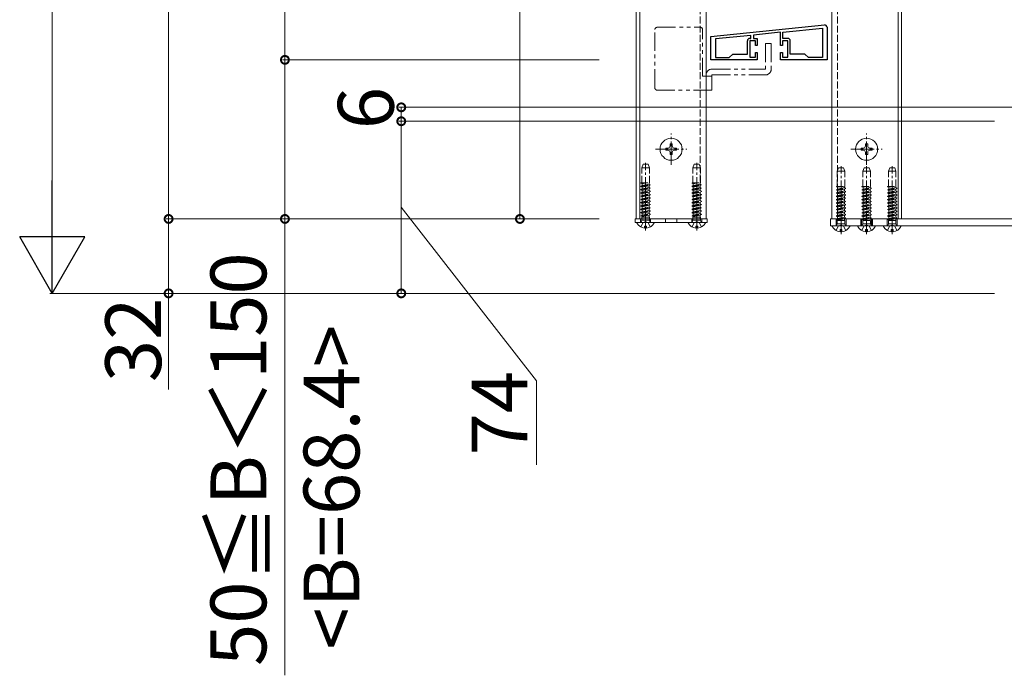
# Model space of a CAD drawing. Extents: x 0 to 5544, y 0 to 8980.
# Drawn here: x 498 to 922, y 1288 to 1569 of the extents above; entities that cross this region are included whole.
import ezdxf

# ---------------------------------------------------------------- set-up
doc = ezdxf.new("R2010")
doc.units = 0
for name, pattern in [('PHANTOM2', [31.75, 15.875, -3.175, 3.175, -3.175, 3.175, -3.175]), ('YCENTER_1', [13, 10, -1, 1, -1]), ('YHIDDEN_1', [4, 3, -1])]:
    doc.linetypes.add(name, pattern=pattern)
for name, color, linetype, lineweight in [('YKK_11', 7, 'CONTINUOUS', 30), ('YKK_12', 2, 'CONTINUOUS', 13), ('YKK_13', 4, 'CONTINUOUS', 13), ('YKK_D', 6, 'CONTINUOUS', 13)]:
    doc.layers.add(name, color=color, linetype=linetype, lineweight=lineweight)
doc.styles.get("Standard").update_dxf_attribs({"font": 'txt.shx', "bigfont": 'extfont.shx'})

msp = doc.modelspace()

# ---------------------------------------------------------------- linework, layer by layer
at = {"layer": 'YKK_11', "color": 0, "linetype": 'ByBlock', "lineweight": -2, "ltscale": 0.5}
for p, q in [((795.5, 1562.14), (844.4, 1567.14)), ((826.5, 1564.1), (843.5, 1565.84)), ((826.5, 1564.1), (843.5, 1565.84)), ((843.5, 1565.84), (843.5, 1553.14)), ((845.5, 1566.14), (845.5, 1552.14)), ((795.5, 1552.14), (795.5, 1562.14)), ((812.7, 1562.69), (797.5, 1561.14)), ((812.7, 1562.69), (797.5, 1561.14)), ((812.7, 1561.34), (812.7, 1562.69)), ((825.5, 1564), (813.9, 1562.82)), ((813.9, 1562.82), (813.9, 1561.34)), ((825.5, 1558.34), (825.5, 1564)), ((826.5, 1561.34), (826.5, 1564.1)), ((797.5, 1561.14), (797.5, 1553.14)), ((811.3, 1554.64), (811.3, 1560.34)), ((812.3, 1561.34), (812.7, 1561.34)), ((814.7, 1560.34), (812.3, 1560.34)), ((812.3, 1560.34), (812.3, 1553.34)), ((813.9, 1561.34), (815.5, 1561.34)), ((814.7, 1558.34), (814.7, 1560.34)), ((815.5, 1558.34), (814.7, 1558.34)), ((815.5, 1561.34), (815.5, 1558.34)), ((826.3, 1558.34), (825.5, 1558.34)), ((828.7, 1560.34), (826.3, 1560.34)), ((826.3, 1560.34), (826.3, 1558.34)), ((828.7, 1561.34), (826.5, 1561.34)), ((828.7, 1553.34), (828.7, 1560.34)), ((829.7, 1554.64), (829.7, 1560.34)), ((797.5, 1553.14), (803.5, 1553.14)), ((803.5, 1553.14), (805, 1554.64)), ((805, 1554.64), (811.3, 1554.64)), ((812.3, 1553.34), (814.7, 1553.34)), ((814.7, 1553.34), (814.7, 1555.34)), ((814.7, 1555.34), (815.5, 1555.34)), ((815.5, 1555.34), (815.5, 1552.14)), ((825.5, 1552.14), (825.5, 1555.34)), ((825.5, 1555.34), (826.3, 1555.34)), ((826.3, 1555.34), (826.3, 1553.34)), ((826.3, 1553.34), (828.7, 1553.34)), ((836, 1554.64), (829.7, 1554.64)), ((837.5, 1553.14), (836, 1554.64)), ((843.5, 1553.14), (837.5, 1553.14)), ((815.5, 1552.14), (795.5, 1552.14)), ((845.5, 1552.14), (825.5, 1552.14))]:
    msp.add_line(p, q, dxfattribs=at)
for centre, start, end in [((844.5, 1566.14), 0, 95.8324), ((812.3, 1560.34), 90, 180), ((828.7, 1560.34), 0, 90)]:
    msp.add_arc(centre, 1, start, end, dxfattribs=at)
at = {"layer": 'YKK_12'}
for p, q in [((763.5, 1483.74), (763.5, 1974.84)), ((765, 1483.74), (765, 1974.84)), ((793.5, 1974.84), (793.5, 1483.74)), ((847.5, 1974.84), (847.5, 1483.74)), ((876, 1483.74), (876, 1974.84)), ((877.5, 1483.74), (877.5, 1974.84)), ((765, 1483.74), (763.5, 1483.74)), ((793.5, 1483.74), (765, 1483.74)), ((794, 1482.24), (794, 1483.74)), ((847.5, 1483.74), (876, 1483.74)), ((876, 1483.74), (877.5, 1483.74))]:
    msp.add_line(p, q, dxfattribs=at)
at = {"layer": 'YKK_12', "linetype": 'YHIDDEN_1'}
for p, q in [((791, 1974.84), (791, 1483.74)), ((850, 1974.84), (850, 1483.74))]:
    msp.add_line(p, q, dxfattribs=at)
at = {"layer": 'YKK_13', "linetype": 'PHANTOM2', "ltscale": 0.5}
for p, q in [((772.5, 1566.14), (791, 1566.14)), ((771.5, 1540.14), (771.5, 1565.14)), ((792, 1545.14), (792, 1565.14)), ((819, 1559.14), (819, 1548.14)), ((819, 1559.14), (821.5, 1559.14)), ((821.5, 1559.14), (821.5, 1548.14)), ((796, 1545.14), (792, 1545.14)), ((793.5, 1545.14), (793.5, 1545.64)), ((796, 1548.14), (819, 1548.14)), ((796, 1545.64), (819, 1545.64)), ((796, 1545.64), (796, 1539.14)), ((796, 1539.14), (772.5, 1539.14))]:
    msp.add_line(p, q, dxfattribs=at)
at = {"layer": 'YKK_13', "linetype": 'YCENTER_1'}
for p, q in [((778.5, 1506.99), (778.5, 1520.49)), ((862.5, 1506.99), (862.5, 1520.49)), ((771.75, 1513.74), (785.25, 1513.74)), ((855.75, 1513.74), (869.25, 1513.74)), ((767.5, 1478.74), (767.5, 1507.9)), ((789.5, 1478.74), (789.5, 1507.9)), ((851.5, 1477.24), (851.5, 1506.4)), ((862.5, 1477.24), (862.5, 1506.4)), ((873.5, 1477.24), (873.5, 1506.4))]:
    msp.add_line(p, q, dxfattribs=at)
at = {"layer": 'YKK_13'}
for p, q in [((778.97, 1516.09), (778.03, 1516.09)), ((778.03, 1516.09), (778.03, 1515.15)), ((778.97, 1515.15), (778.97, 1516.09)), ((862.97, 1516.09), (862.03, 1516.09)), ((862.03, 1516.09), (862.03, 1515.15)), ((862.97, 1515.15), (862.97, 1516.09)), ((777.09, 1514.21), (776.15, 1514.21)), ((776.15, 1514.21), (776.15, 1513.27)), ((776.15, 1513.27), (777.09, 1513.27)), ((778.03, 1512.33), (778.03, 1511.39)), ((778.03, 1511.39), (778.97, 1511.39)), ((778.97, 1511.39), (778.97, 1512.33)), ((780.85, 1514.21), (779.91, 1514.21)), ((779.91, 1513.27), (780.85, 1513.27)), ((780.85, 1513.27), (780.85, 1514.21)), ((861.09, 1514.21), (860.15, 1514.21)), ((860.15, 1514.21), (860.15, 1513.27)), ((860.15, 1513.27), (861.09, 1513.27)), ((862.03, 1512.33), (862.03, 1511.39)), ((862.03, 1511.39), (862.97, 1511.39)), ((862.97, 1511.39), (862.97, 1512.33)), ((864.85, 1514.21), (863.91, 1514.21)), ((863.91, 1513.27), (864.85, 1513.27)), ((864.85, 1513.27), (864.85, 1514.21)), ((794, 1483.74), (763, 1483.74)), ((763, 1482.24), (763, 1483.74)), ((794, 1482.24), (763, 1482.24)), ((771.1, 1482.24), (763.9, 1482.24)), ((793.1, 1482.24), (785.9, 1482.24)), ((847, 1480.74), (847, 1483.74)), ((961, 1483.74), (847, 1483.74)), ((767.07, 1479.76), (767.07, 1480.64)), ((767.07, 1480.64), (767.92, 1480.64)), ((767.92, 1479.76), (767.92, 1480.64)), ((789.07, 1479.76), (789.07, 1480.64)), ((789.07, 1480.64), (789.92, 1480.64)), ((789.92, 1479.76), (789.92, 1480.64)), ((961, 1480.74), (847, 1480.74)), ((855.1, 1480.74), (847.9, 1480.74)), ((851.07, 1478.26), (851.07, 1479.14)), ((851.07, 1479.14), (851.92, 1479.14)), ((851.92, 1478.26), (851.92, 1479.14)), ((866.1, 1480.74), (858.9, 1480.74)), ((862.07, 1478.26), (862.07, 1479.14)), ((862.07, 1479.14), (862.92, 1479.14)), ((862.92, 1478.26), (862.92, 1479.14)), ((877.1, 1480.74), (869.9, 1480.74)), ((873.07, 1478.26), (873.07, 1479.14)), ((873.07, 1479.14), (873.92, 1479.14)), ((873.92, 1478.26), (873.92, 1479.14))]:
    msp.add_line(p, q, dxfattribs=at)
at = {"layer": 'YKK_13', "linetype": 'YHIDDEN_1'}
for p, q in [((765.88, 1505.74), (766.43, 1507.24)), ((768.57, 1507.24), (766.43, 1507.24)), ((769.12, 1505.74), (768.57, 1507.24)), ((787.88, 1505.74), (788.43, 1507.24)), ((790.57, 1507.24), (788.43, 1507.24)), ((791.12, 1505.74), (790.57, 1507.24)), ((769.12, 1505.74), (765.88, 1505.74)), ((765.88, 1499.24), (765.88, 1505.74)), ((769.12, 1499.24), (769.12, 1505.74)), ((791.12, 1505.74), (787.88, 1505.74)), ((787.88, 1499.24), (787.88, 1505.74)), ((791.12, 1499.24), (791.12, 1505.74)), ((849.88, 1504.24), (850.43, 1505.74)), ((853.12, 1504.24), (849.88, 1504.24)), ((849.88, 1497.74), (849.88, 1504.24)), ((852.57, 1505.74), (850.43, 1505.74)), ((853.12, 1504.24), (852.57, 1505.74)), ((853.12, 1497.74), (853.12, 1504.24)), ((860.88, 1504.24), (861.43, 1505.74)), ((864.12, 1504.24), (860.88, 1504.24)), ((860.88, 1497.74), (860.88, 1504.24)), ((863.57, 1505.74), (861.43, 1505.74)), ((864.12, 1504.24), (863.57, 1505.74)), ((864.12, 1497.74), (864.12, 1504.24)), ((871.88, 1504.24), (872.43, 1505.74)), ((875.12, 1504.24), (871.88, 1504.24)), ((871.88, 1497.74), (871.88, 1504.24)), ((874.57, 1505.74), (872.43, 1505.74)), ((875.12, 1504.24), (874.57, 1505.74)), ((875.12, 1497.74), (875.12, 1504.24)), ((765.5, 1499.22), (765.53, 1499.24)), ((765.5, 1499.12), (766.25, 1499.24)), ((765.5, 1499.22), (765.62, 1499.24)), ((765.5, 1499.22), (765.5, 1499.12)), ((765.5, 1499.12), (766, 1498.84)), ((765.5, 1497.81), (769.5, 1498.45)), ((765.5, 1497.71), (769.5, 1498.35)), ((765.5, 1497.81), (766, 1498.1)), ((765.53, 1499.24), (769.12, 1499.24)), ((766, 1498.84), (767.93, 1499.24)), ((766, 1498.1), (766, 1498.84)), ((766, 1498.1), (769, 1498.74)), ((769, 1498.74), (769, 1499.24)), ((769.5, 1498.45), (769, 1498.74)), ((769.5, 1498.35), (769, 1498.06)), ((769.5, 1498.35), (769.5, 1498.45)), ((787.5, 1499.22), (787.53, 1499.24)), ((787.5, 1499.12), (788.25, 1499.24)), ((787.5, 1499.22), (787.62, 1499.24)), ((787.5, 1499.22), (787.5, 1499.12)), ((787.5, 1499.12), (788, 1498.84)), ((787.5, 1497.81), (791.5, 1498.45)), ((787.5, 1497.71), (791.5, 1498.35)), ((787.5, 1497.81), (788, 1498.1)), ((787.53, 1499.24), (791.12, 1499.24)), ((788, 1498.84), (789.93, 1499.24)), ((788, 1498.1), (788, 1498.84)), ((788, 1498.1), (791, 1498.74)), ((791, 1498.74), (791, 1499.24)), ((791.5, 1498.45), (791, 1498.74)), ((791.5, 1498.35), (791, 1498.06)), ((791.5, 1498.35), (791.5, 1498.45)), ((765.5, 1497.81), (765.5, 1497.71)), ((765.5, 1497.71), (766, 1497.43)), ((765.5, 1496.4), (769.5, 1497.04)), ((765.5, 1496.3), (769.5, 1496.94)), ((765.5, 1496.4), (766, 1496.69)), ((765.5, 1496.4), (765.5, 1496.3)), ((765.5, 1496.3), (766, 1496.02)), ((765.5, 1494.99), (769.5, 1495.63)), ((765.5, 1494.89), (769.5, 1495.53)), ((765.5, 1494.99), (766, 1495.28)), ((765.5, 1494.99), (765.5, 1494.89)), ((765.5, 1494.89), (766, 1494.61)), ((765.5, 1493.58), (769.5, 1494.22)), ((765.5, 1493.48), (769.5, 1494.12)), ((765.5, 1493.58), (766, 1493.87)), ((766, 1497.43), (769, 1498.06)), ((766, 1496.69), (766, 1497.43)), ((766, 1496.69), (769, 1497.33)), ((766, 1496.02), (769, 1496.65)), ((766, 1495.28), (766, 1496.02)), ((766, 1495.28), (769, 1495.92)), ((766, 1494.61), (769, 1495.24)), ((766, 1493.87), (766, 1494.61)), ((766, 1493.87), (769, 1494.51)), ((769, 1497.33), (769, 1498.06)), ((769.5, 1497.04), (769, 1497.33)), ((769.5, 1496.94), (769, 1496.65)), ((769, 1495.92), (769, 1496.65)), ((769.5, 1495.63), (769, 1495.92)), ((769.5, 1495.53), (769, 1495.24)), ((769, 1494.51), (769, 1495.24)), ((769.5, 1494.22), (769, 1494.51)), ((769.5, 1494.12), (769, 1493.83)), ((769.5, 1496.94), (769.5, 1497.04)), ((769.5, 1495.53), (769.5, 1495.63)), ((769.5, 1494.12), (769.5, 1494.22)), ((787.5, 1497.81), (787.5, 1497.71)), ((787.5, 1497.71), (788, 1497.43)), ((787.5, 1496.4), (791.5, 1497.04)), ((787.5, 1496.3), (791.5, 1496.94)), ((787.5, 1496.4), (788, 1496.69)), ((787.5, 1496.4), (787.5, 1496.3)), ((787.5, 1496.3), (788, 1496.02)), ((787.5, 1494.99), (791.5, 1495.63)), ((787.5, 1494.89), (791.5, 1495.53)), ((787.5, 1494.99), (788, 1495.28)), ((787.5, 1494.99), (787.5, 1494.89)), ((787.5, 1494.89), (788, 1494.61)), ((787.5, 1493.58), (791.5, 1494.22)), ((787.5, 1493.48), (791.5, 1494.12)), ((787.5, 1493.58), (788, 1493.87)), ((788, 1497.43), (791, 1498.06)), ((788, 1496.69), (788, 1497.43)), ((788, 1496.69), (791, 1497.33)), ((788, 1496.02), (791, 1496.65)), ((788, 1495.28), (788, 1496.02)), ((788, 1495.28), (791, 1495.92)), ((788, 1494.61), (791, 1495.24)), ((788, 1493.87), (788, 1494.61)), ((788, 1493.87), (791, 1494.51)), ((791, 1497.33), (791, 1498.06)), ((791.5, 1497.04), (791, 1497.33)), ((791.5, 1496.94), (791, 1496.65)), ((791, 1495.92), (791, 1496.65)), ((791.5, 1495.63), (791, 1495.92)), ((791.5, 1495.53), (791, 1495.24)), ((791, 1494.51), (791, 1495.24)), ((791.5, 1494.22), (791, 1494.51)), ((791.5, 1494.12), (791, 1493.83)), ((791.5, 1496.94), (791.5, 1497.04)), ((791.5, 1495.53), (791.5, 1495.63)), ((791.5, 1494.12), (791.5, 1494.22)), ((849.5, 1497.72), (849.53, 1497.74)), ((849.5, 1497.62), (850.25, 1497.74)), ((849.5, 1497.72), (849.62, 1497.74)), ((849.5, 1497.72), (849.5, 1497.62)), ((849.5, 1497.62), (850, 1497.34)), ((849.5, 1496.31), (853.5, 1496.95)), ((849.5, 1496.21), (853.5, 1496.85)), ((849.5, 1496.31), (850, 1496.6)), ((849.5, 1496.31), (849.5, 1496.21)), ((849.5, 1496.21), (850, 1495.93)), ((849.5, 1494.9), (853.5, 1495.54)), ((849.5, 1494.8), (853.5, 1495.44)), ((849.5, 1494.9), (850, 1495.19)), ((849.5, 1494.9), (849.5, 1494.8)), ((849.5, 1494.8), (850, 1494.52)), ((849.5, 1493.49), (853.5, 1494.13)), ((849.5, 1493.39), (853.5, 1494.03)), ((849.53, 1497.74), (853.12, 1497.74)), ((850, 1497.34), (851.93, 1497.74)), ((850, 1496.6), (850, 1497.34)), ((850, 1496.6), (853, 1497.24)), ((850, 1495.93), (853, 1496.56)), ((850, 1495.19), (850, 1495.93)), ((850, 1495.19), (853, 1495.83)), ((850, 1494.52), (853, 1495.15)), ((850, 1493.78), (850, 1494.52)), ((850, 1493.78), (853, 1494.42)), ((853, 1497.24), (853, 1497.74)), ((853.5, 1496.95), (853, 1497.24)), ((853.5, 1496.85), (853, 1496.56)), ((853, 1495.83), (853, 1496.56)), ((853.5, 1495.54), (853, 1495.83)), ((853.5, 1495.44), (853, 1495.15)), ((853, 1494.42), (853, 1495.15)), ((853.5, 1494.13), (853, 1494.42)), ((853.5, 1494.03), (853, 1493.74)), ((853.5, 1496.85), (853.5, 1496.95)), ((853.5, 1495.44), (853.5, 1495.54)), ((853.5, 1494.03), (853.5, 1494.13)), ((860.5, 1497.72), (860.53, 1497.74)), ((860.5, 1497.62), (861.25, 1497.74)), ((860.5, 1497.72), (860.62, 1497.74)), ((860.5, 1497.72), (860.5, 1497.62)), ((860.5, 1497.62), (861, 1497.34)), ((860.5, 1496.31), (864.5, 1496.95)), ((860.5, 1496.21), (864.5, 1496.85)), ((860.5, 1496.31), (861, 1496.6)), ((860.5, 1496.31), (860.5, 1496.21)), ((860.5, 1496.21), (861, 1495.93)), ((860.5, 1494.9), (864.5, 1495.54)), ((860.5, 1494.8), (864.5, 1495.44)), ((860.5, 1494.9), (861, 1495.19)), ((860.5, 1494.9), (860.5, 1494.8)), ((860.5, 1494.8), (861, 1494.52)), ((860.5, 1493.49), (864.5, 1494.13)), ((860.5, 1493.39), (864.5, 1494.03)), ((860.53, 1497.74), (864.12, 1497.74)), ((861, 1497.34), (862.93, 1497.74)), ((861, 1496.6), (861, 1497.34)), ((861, 1496.6), (864, 1497.24)), ((861, 1495.93), (864, 1496.56)), ((861, 1495.19), (861, 1495.93)), ((861, 1495.19), (864, 1495.83)), ((861, 1494.52), (864, 1495.15)), ((861, 1493.78), (861, 1494.52)), ((861, 1493.78), (864, 1494.42)), ((864, 1497.24), (864, 1497.74)), ((864.5, 1496.95), (864, 1497.24)), ((864.5, 1496.85), (864, 1496.56)), ((864, 1495.83), (864, 1496.56)), ((864.5, 1495.54), (864, 1495.83)), ((864.5, 1495.44), (864, 1495.15)), ((864, 1494.42), (864, 1495.15)), ((864.5, 1494.13), (864, 1494.42)), ((864.5, 1494.03), (864, 1493.74)), ((864.5, 1496.85), (864.5, 1496.95)), ((864.5, 1495.44), (864.5, 1495.54)), ((864.5, 1494.03), (864.5, 1494.13)), ((871.5, 1497.72), (871.53, 1497.74)), ((871.5, 1497.62), (872.25, 1497.74)), ((871.5, 1497.72), (871.62, 1497.74)), ((871.5, 1497.72), (871.5, 1497.62)), ((871.5, 1497.62), (872, 1497.34)), ((871.5, 1496.31), (875.5, 1496.95)), ((871.5, 1496.21), (875.5, 1496.85)), ((871.5, 1496.31), (872, 1496.6)), ((871.5, 1496.31), (871.5, 1496.21)), ((871.5, 1496.21), (872, 1495.93)), ((871.5, 1494.9), (875.5, 1495.54)), ((871.5, 1494.8), (875.5, 1495.44)), ((871.5, 1494.9), (872, 1495.19)), ((871.5, 1494.9), (871.5, 1494.8)), ((871.5, 1494.8), (872, 1494.52)), ((871.5, 1493.49), (875.5, 1494.13)), ((871.5, 1493.39), (875.5, 1494.03)), ((871.53, 1497.74), (875.12, 1497.74)), ((872, 1497.34), (873.93, 1497.74)), ((872, 1496.6), (872, 1497.34)), ((872, 1496.6), (875, 1497.24)), ((872, 1495.93), (875, 1496.56)), ((872, 1495.19), (872, 1495.93)), ((872, 1495.19), (875, 1495.83)), ((872, 1494.52), (875, 1495.15)), ((872, 1493.78), (872, 1494.52)), ((872, 1493.78), (875, 1494.42)), ((875, 1497.24), (875, 1497.74)), ((875.5, 1496.95), (875, 1497.24)), ((875.5, 1496.85), (875, 1496.56)), ((875, 1495.83), (875, 1496.56)), ((875.5, 1495.54), (875, 1495.83)), ((875.5, 1495.44), (875, 1495.15)), ((875, 1494.42), (875, 1495.15)), ((875.5, 1494.13), (875, 1494.42)), ((875.5, 1494.03), (875, 1493.74)), ((875.5, 1496.85), (875.5, 1496.95)), ((875.5, 1495.44), (875.5, 1495.54)), ((875.5, 1494.03), (875.5, 1494.13)), ((765.5, 1493.58), (765.5, 1493.48)), ((765.5, 1493.48), (766, 1493.2)), ((765.5, 1492.17), (769.5, 1492.81)), ((765.5, 1492.07), (769.5, 1492.71)), ((765.5, 1492.17), (766, 1492.46)), ((765.5, 1492.17), (765.5, 1492.07)), ((765.5, 1492.07), (766, 1491.79)), ((765.5, 1490.76), (769.5, 1491.4)), ((765.5, 1490.66), (769.5, 1491.3)), ((765.5, 1490.76), (766, 1491.05)), ((765.5, 1490.76), (765.5, 1490.66)), ((765.5, 1490.66), (766, 1490.38)), ((765.5, 1489.35), (769.5, 1489.99)), ((765.5, 1489.25), (769.5, 1489.89)), ((765.5, 1489.35), (766, 1489.64)), ((766, 1493.2), (769, 1493.83)), ((766, 1492.46), (766, 1493.2)), ((766, 1492.46), (769, 1493.1)), ((766, 1491.79), (769, 1492.42)), ((766, 1491.05), (766, 1491.79)), ((766, 1491.05), (769, 1491.69)), ((766, 1490.38), (769, 1491.01)), ((766, 1489.64), (766, 1490.38)), ((766, 1489.64), (769, 1490.28)), ((769, 1493.1), (769, 1493.83)), ((769.5, 1492.81), (769, 1493.1)), ((769.5, 1492.71), (769, 1492.42)), ((769, 1491.69), (769, 1492.42)), ((769.5, 1491.4), (769, 1491.69)), ((769.5, 1491.3), (769, 1491.01)), ((769, 1490.28), (769, 1491.01)), ((769.5, 1489.99), (769, 1490.28)), ((769.5, 1489.89), (769, 1489.6)), ((769.5, 1492.71), (769.5, 1492.81)), ((769.5, 1491.3), (769.5, 1491.4)), ((769.5, 1489.89), (769.5, 1489.99)), ((787.5, 1493.58), (787.5, 1493.48)), ((787.5, 1493.48), (788, 1493.2)), ((787.5, 1492.17), (791.5, 1492.81)), ((787.5, 1492.07), (791.5, 1492.71)), ((787.5, 1492.17), (788, 1492.46)), ((787.5, 1492.17), (787.5, 1492.07)), ((787.5, 1492.07), (788, 1491.79)), ((787.5, 1490.76), (791.5, 1491.4)), ((787.5, 1490.66), (791.5, 1491.3)), ((787.5, 1490.76), (788, 1491.05)), ((787.5, 1490.76), (787.5, 1490.66)), ((787.5, 1490.66), (788, 1490.38)), ((787.5, 1489.35), (791.5, 1489.99)), ((787.5, 1489.25), (791.5, 1489.89)), ((787.5, 1489.35), (788, 1489.64)), ((788, 1493.2), (791, 1493.83)), ((788, 1492.46), (788, 1493.2)), ((788, 1492.46), (791, 1493.1)), ((788, 1491.79), (791, 1492.42)), ((788, 1491.05), (788, 1491.79)), ((788, 1491.05), (791, 1491.69)), ((788, 1490.38), (791, 1491.01)), ((788, 1489.64), (788, 1490.38)), ((788, 1489.64), (791, 1490.28)), ((791, 1493.1), (791, 1493.83)), ((791.5, 1492.81), (791, 1493.1)), ((791.5, 1492.71), (791, 1492.42)), ((791, 1491.69), (791, 1492.42)), ((791.5, 1491.4), (791, 1491.69)), ((791.5, 1491.3), (791, 1491.01)), ((791, 1490.28), (791, 1491.01)), ((791.5, 1489.99), (791, 1490.28)), ((791.5, 1489.89), (791, 1489.6)), ((791.5, 1492.71), (791.5, 1492.81)), ((791.5, 1491.3), (791.5, 1491.4)), ((791.5, 1489.89), (791.5, 1489.99)), ((849.5, 1493.49), (850, 1493.78)), ((849.5, 1493.49), (849.5, 1493.39)), ((849.5, 1493.39), (850, 1493.11)), ((849.5, 1492.08), (853.5, 1492.72)), ((849.5, 1491.98), (853.5, 1492.62)), ((849.5, 1492.08), (850, 1492.37)), ((849.5, 1492.08), (849.5, 1491.98)), ((849.5, 1491.98), (850, 1491.7)), ((849.5, 1490.67), (853.5, 1491.31)), ((849.5, 1490.57), (853.5, 1491.21)), ((849.5, 1490.67), (850, 1490.96)), ((849.5, 1490.67), (849.5, 1490.57)), ((849.5, 1490.57), (850, 1490.29)), ((849.5, 1489.26), (853.5, 1489.9)), ((849.5, 1489.16), (853.5, 1489.8)), ((850, 1493.11), (853, 1493.74)), ((850, 1492.37), (850, 1493.11)), ((850, 1492.37), (853, 1493.01)), ((850, 1491.7), (853, 1492.33)), ((850, 1490.96), (850, 1491.7)), ((850, 1490.96), (853, 1491.6)), ((850, 1490.29), (853, 1490.92)), ((850, 1489.55), (850, 1490.29)), ((850, 1489.55), (853, 1490.19)), ((853, 1493.01), (853, 1493.74)), ((853.5, 1492.72), (853, 1493.01)), ((853.5, 1492.62), (853, 1492.33)), ((853, 1491.6), (853, 1492.33)), ((853.5, 1491.31), (853, 1491.6)), ((853.5, 1491.21), (853, 1490.92)), ((853, 1490.19), (853, 1490.92)), ((853.5, 1489.9), (853, 1490.19)), ((853.5, 1489.8), (853, 1489.51)), ((853.5, 1492.62), (853.5, 1492.72)), ((853.5, 1491.21), (853.5, 1491.31)), ((853.5, 1489.8), (853.5, 1489.9)), ((860.5, 1493.49), (861, 1493.78)), ((860.5, 1493.49), (860.5, 1493.39)), ((860.5, 1493.39), (861, 1493.11)), ((860.5, 1492.08), (864.5, 1492.72)), ((860.5, 1491.98), (864.5, 1492.62)), ((860.5, 1492.08), (861, 1492.37)), ((860.5, 1492.08), (860.5, 1491.98)), ((860.5, 1491.98), (861, 1491.7)), ((860.5, 1490.67), (864.5, 1491.31)), ((860.5, 1490.57), (864.5, 1491.21)), ((860.5, 1490.67), (861, 1490.96)), ((860.5, 1490.67), (860.5, 1490.57)), ((860.5, 1490.57), (861, 1490.29)), ((860.5, 1489.26), (864.5, 1489.9)), ((860.5, 1489.16), (864.5, 1489.8)), ((861, 1493.11), (864, 1493.74)), ((861, 1492.37), (861, 1493.11)), ((861, 1492.37), (864, 1493.01)), ((861, 1491.7), (864, 1492.33)), ((861, 1490.96), (861, 1491.7)), ((861, 1490.96), (864, 1491.6)), ((861, 1490.29), (864, 1490.92)), ((861, 1489.55), (861, 1490.29)), ((861, 1489.55), (864, 1490.19)), ((864, 1493.01), (864, 1493.74)), ((864.5, 1492.72), (864, 1493.01)), ((864.5, 1492.62), (864, 1492.33)), ((864, 1491.6), (864, 1492.33)), ((864.5, 1491.31), (864, 1491.6)), ((864.5, 1491.21), (864, 1490.92)), ((864, 1490.19), (864, 1490.92)), ((864.5, 1489.9), (864, 1490.19)), ((864.5, 1489.8), (864, 1489.51)), ((864.5, 1492.62), (864.5, 1492.72)), ((864.5, 1491.21), (864.5, 1491.31)), ((864.5, 1489.8), (864.5, 1489.9)), ((871.5, 1493.49), (872, 1493.78)), ((871.5, 1493.49), (871.5, 1493.39)), ((871.5, 1493.39), (872, 1493.11)), ((871.5, 1492.08), (875.5, 1492.72)), ((871.5, 1491.98), (875.5, 1492.62)), ((871.5, 1492.08), (872, 1492.37)), ((871.5, 1492.08), (871.5, 1491.98)), ((871.5, 1491.98), (872, 1491.7)), ((871.5, 1490.67), (875.5, 1491.31)), ((871.5, 1490.57), (875.5, 1491.21)), ((871.5, 1490.67), (872, 1490.96)), ((871.5, 1490.67), (871.5, 1490.57)), ((871.5, 1490.57), (872, 1490.29)), ((871.5, 1489.26), (875.5, 1489.9)), ((871.5, 1489.16), (875.5, 1489.8)), ((872, 1493.11), (875, 1493.74)), ((872, 1492.37), (872, 1493.11)), ((872, 1492.37), (875, 1493.01)), ((872, 1491.7), (875, 1492.33)), ((872, 1490.96), (872, 1491.7)), ((872, 1490.96), (875, 1491.6)), ((872, 1490.29), (875, 1490.92)), ((872, 1489.55), (872, 1490.29)), ((872, 1489.55), (875, 1490.19)), ((875, 1493.01), (875, 1493.74)), ((875.5, 1492.72), (875, 1493.01)), ((875.5, 1492.62), (875, 1492.33)), ((875, 1491.6), (875, 1492.33)), ((875.5, 1491.31), (875, 1491.6)), ((875.5, 1491.21), (875, 1490.92)), ((875, 1490.19), (875, 1490.92)), ((875.5, 1489.9), (875, 1490.19)), ((875.5, 1489.8), (875, 1489.51)), ((875.5, 1492.62), (875.5, 1492.72)), ((875.5, 1491.21), (875.5, 1491.31)), ((875.5, 1489.8), (875.5, 1489.9)), ((765.5, 1489.35), (765.5, 1489.25)), ((765.5, 1489.25), (766, 1488.97)), ((765.5, 1487.94), (769.5, 1488.58)), ((765.5, 1487.84), (769.5, 1488.48)), ((765.5, 1487.94), (766, 1488.23)), ((765.5, 1487.94), (765.5, 1487.84)), ((765.5, 1487.84), (766, 1487.56)), ((765.5, 1486.53), (769.5, 1487.17)), ((765.5, 1486.43), (769.5, 1487.07)), ((765.5, 1486.53), (766, 1486.82)), ((765.5, 1486.53), (765.5, 1486.43)), ((765.5, 1486.43), (766, 1486.15)), ((765.5, 1485.12), (769.5, 1485.76)), ((765.5, 1485.02), (769.5, 1485.66)), ((765.5, 1485.12), (766, 1485.41)), ((766, 1488.97), (769, 1489.6)), ((766, 1488.23), (766, 1488.97)), ((766, 1488.23), (769, 1488.87)), ((766, 1487.56), (769, 1488.19)), ((766, 1486.82), (766, 1487.56)), ((766, 1486.82), (769, 1487.46)), ((766, 1486.15), (769, 1486.78)), ((766, 1485.41), (766, 1486.15)), ((766, 1485.41), (769, 1486.05)), ((769, 1488.87), (769, 1489.6)), ((769.5, 1488.58), (769, 1488.87)), ((769.5, 1488.48), (769, 1488.19)), ((769, 1487.46), (769, 1488.19)), ((769.5, 1487.17), (769, 1487.46)), ((769.5, 1487.07), (769, 1486.78)), ((769, 1486.05), (769, 1486.78)), ((769.5, 1485.76), (769, 1486.05)), ((769.5, 1485.66), (769, 1485.37)), ((769.5, 1488.48), (769.5, 1488.58)), ((769.5, 1487.07), (769.5, 1487.17)), ((769.5, 1485.66), (769.5, 1485.76)), ((787.5, 1489.35), (787.5, 1489.25)), ((787.5, 1489.25), (788, 1488.97)), ((787.5, 1487.94), (791.5, 1488.58)), ((787.5, 1487.84), (791.5, 1488.48)), ((787.5, 1487.94), (788, 1488.23)), ((787.5, 1487.94), (787.5, 1487.84)), ((787.5, 1487.84), (788, 1487.56)), ((787.5, 1486.53), (791.5, 1487.17)), ((787.5, 1486.43), (791.5, 1487.07)), ((787.5, 1486.53), (788, 1486.82)), ((787.5, 1486.53), (787.5, 1486.43)), ((787.5, 1486.43), (788, 1486.15)), ((787.5, 1485.12), (791.5, 1485.76)), ((787.5, 1485.02), (791.5, 1485.66)), ((787.5, 1485.12), (788, 1485.41)), ((788, 1488.97), (791, 1489.6)), ((788, 1488.23), (788, 1488.97)), ((788, 1488.23), (791, 1488.87)), ((788, 1487.56), (791, 1488.19)), ((788, 1486.82), (788, 1487.56)), ((788, 1486.82), (791, 1487.46)), ((788, 1486.15), (791, 1486.78)), ((788, 1485.41), (788, 1486.15)), ((788, 1485.41), (791, 1486.05)), ((791, 1488.87), (791, 1489.6)), ((791.5, 1488.58), (791, 1488.87)), ((791.5, 1488.48), (791, 1488.19)), ((791, 1487.46), (791, 1488.19)), ((791.5, 1487.17), (791, 1487.46)), ((791.5, 1487.07), (791, 1486.78)), ((791, 1486.05), (791, 1486.78)), ((791.5, 1485.76), (791, 1486.05)), ((791.5, 1485.66), (791, 1485.37)), ((791.5, 1488.48), (791.5, 1488.58)), ((791.5, 1487.07), (791.5, 1487.17)), ((791.5, 1485.66), (791.5, 1485.76)), ((849.5, 1489.26), (850, 1489.55)), ((849.5, 1489.26), (849.5, 1489.16)), ((849.5, 1489.16), (850, 1488.88)), ((849.5, 1487.85), (853.5, 1488.49)), ((849.5, 1487.75), (853.5, 1488.39)), ((849.5, 1487.85), (850, 1488.14)), ((849.5, 1487.85), (849.5, 1487.75)), ((849.5, 1487.75), (850, 1487.47)), ((849.5, 1486.44), (853.5, 1487.08)), ((849.5, 1486.34), (853.5, 1486.98)), ((849.5, 1486.44), (850, 1486.73)), ((849.5, 1486.44), (849.5, 1486.34)), ((849.5, 1486.34), (850, 1486.06)), ((849.5, 1485.03), (853.5, 1485.67)), ((849.5, 1484.93), (853.5, 1485.57)), ((850, 1488.88), (853, 1489.51)), ((850, 1488.14), (850, 1488.88)), ((850, 1488.14), (853, 1488.78)), ((850, 1487.47), (853, 1488.1)), ((850, 1486.73), (850, 1487.47)), ((850, 1486.73), (853, 1487.37)), ((850, 1486.06), (853, 1486.69)), ((850, 1485.32), (850, 1486.06)), ((850, 1485.32), (853, 1485.96)), ((853, 1488.78), (853, 1489.51)), ((853.5, 1488.49), (853, 1488.78)), ((853.5, 1488.39), (853, 1488.1)), ((853, 1487.37), (853, 1488.1)), ((853.5, 1487.08), (853, 1487.37)), ((853.5, 1486.98), (853, 1486.69)), ((853, 1485.96), (853, 1486.69)), ((853.5, 1485.67), (853, 1485.96)), ((853.5, 1485.57), (853, 1485.28)), ((853.5, 1488.39), (853.5, 1488.49)), ((853.5, 1486.98), (853.5, 1487.08)), ((853.5, 1485.57), (853.5, 1485.67)), ((860.5, 1489.26), (861, 1489.55)), ((860.5, 1489.26), (860.5, 1489.16)), ((860.5, 1489.16), (861, 1488.88)), ((860.5, 1487.85), (864.5, 1488.49)), ((860.5, 1487.75), (864.5, 1488.39)), ((860.5, 1487.85), (861, 1488.14)), ((860.5, 1487.85), (860.5, 1487.75)), ((860.5, 1487.75), (861, 1487.47)), ((860.5, 1486.44), (864.5, 1487.08)), ((860.5, 1486.34), (864.5, 1486.98)), ((860.5, 1486.44), (861, 1486.73)), ((860.5, 1486.44), (860.5, 1486.34)), ((860.5, 1486.34), (861, 1486.06)), ((860.5, 1485.03), (864.5, 1485.67)), ((860.5, 1484.93), (864.5, 1485.57)), ((861, 1488.88), (864, 1489.51)), ((861, 1488.14), (861, 1488.88)), ((861, 1488.14), (864, 1488.78)), ((861, 1487.47), (864, 1488.1)), ((861, 1486.73), (861, 1487.47)), ((861, 1486.73), (864, 1487.37)), ((861, 1486.06), (864, 1486.69)), ((861, 1485.32), (861, 1486.06)), ((861, 1485.32), (864, 1485.96)), ((864, 1488.78), (864, 1489.51)), ((864.5, 1488.49), (864, 1488.78)), ((864.5, 1488.39), (864, 1488.1)), ((864, 1487.37), (864, 1488.1)), ((864.5, 1487.08), (864, 1487.37)), ((864.5, 1486.98), (864, 1486.69)), ((864, 1485.96), (864, 1486.69)), ((864.5, 1485.67), (864, 1485.96)), ((864.5, 1485.57), (864, 1485.28)), ((864.5, 1488.39), (864.5, 1488.49)), ((864.5, 1486.98), (864.5, 1487.08)), ((864.5, 1485.57), (864.5, 1485.67)), ((871.5, 1489.26), (872, 1489.55)), ((871.5, 1489.26), (871.5, 1489.16)), ((871.5, 1489.16), (872, 1488.88)), ((871.5, 1487.85), (875.5, 1488.49)), ((871.5, 1487.75), (875.5, 1488.39)), ((871.5, 1487.85), (872, 1488.14)), ((871.5, 1487.85), (871.5, 1487.75)), ((871.5, 1487.75), (872, 1487.47)), ((871.5, 1486.44), (875.5, 1487.08)), ((871.5, 1486.34), (875.5, 1486.98)), ((871.5, 1486.44), (872, 1486.73)), ((871.5, 1486.44), (871.5, 1486.34)), ((871.5, 1486.34), (872, 1486.06)), ((871.5, 1485.03), (875.5, 1485.67)), ((871.5, 1484.93), (875.5, 1485.57)), ((872, 1488.88), (875, 1489.51)), ((872, 1488.14), (872, 1488.88)), ((872, 1488.14), (875, 1488.78)), ((872, 1487.47), (875, 1488.1)), ((872, 1486.73), (872, 1487.47)), ((872, 1486.73), (875, 1487.37)), ((872, 1486.06), (875, 1486.69)), ((872, 1485.32), (872, 1486.06)), ((872, 1485.32), (875, 1485.96)), ((875, 1488.78), (875, 1489.51)), ((875.5, 1488.49), (875, 1488.78)), ((875.5, 1488.39), (875, 1488.1)), ((875, 1487.37), (875, 1488.1)), ((875.5, 1487.08), (875, 1487.37)), ((875.5, 1486.98), (875, 1486.69)), ((875, 1485.96), (875, 1486.69)), ((875.5, 1485.67), (875, 1485.96)), ((875.5, 1485.57), (875, 1485.28)), ((875.5, 1488.39), (875.5, 1488.49)), ((875.5, 1486.98), (875.5, 1487.08)), ((875.5, 1485.57), (875.5, 1485.67)), ((765.35, 1483.74), (765.35, 1482.24)), ((765.45, 1480.28), (766.35, 1482.09)), ((765.5, 1485.12), (765.5, 1485.02)), ((765.5, 1485.02), (766, 1484.74)), ((765.6, 1482.37), (765.88, 1483.15)), ((765.88, 1483.15), (765.88, 1484.55)), ((765.88, 1484.55), (769.12, 1484.55)), ((765.88, 1483.15), (769.12, 1483.15)), ((766, 1484.74), (769, 1485.37)), ((766, 1484.55), (766, 1484.74)), ((767.5, 1482.7), (766.35, 1482.09)), ((767.5, 1482.7), (768.64, 1482.09)), ((769.55, 1480.28), (768.64, 1482.09)), ((769, 1484.55), (769, 1485.37)), ((769.12, 1483.15), (769.12, 1484.55)), ((769.4, 1482.37), (769.12, 1483.15)), ((769.65, 1483.74), (769.65, 1482.24)), ((776, 1483.74), (776, 1482.24)), ((781, 1483.74), (781, 1482.24)), ((787.35, 1483.74), (787.35, 1482.24)), ((787.45, 1480.28), (788.35, 1482.09)), ((787.5, 1485.12), (787.5, 1485.02)), ((787.5, 1485.02), (788, 1484.74)), ((787.6, 1482.37), (787.88, 1483.15)), ((787.88, 1483.15), (787.88, 1484.55)), ((787.88, 1484.55), (791.12, 1484.55)), ((787.88, 1483.15), (791.12, 1483.15)), ((788, 1484.74), (791, 1485.37)), ((788, 1484.55), (788, 1484.74)), ((789.5, 1482.7), (788.35, 1482.09)), ((789.5, 1482.7), (790.64, 1482.09)), ((791.55, 1480.28), (790.64, 1482.09)), ((791, 1484.55), (791, 1485.37)), ((791.12, 1483.15), (791.12, 1484.55)), ((791.4, 1482.37), (791.12, 1483.15)), ((791.65, 1483.74), (791.65, 1482.24)), ((849.35, 1483.74), (849.35, 1480.74)), ((849.5, 1485.03), (850, 1485.32)), ((849.5, 1485.03), (849.5, 1484.93)), ((849.5, 1484.93), (850, 1484.65)), ((849.5, 1483.62), (853.5, 1484.26)), ((849.5, 1483.52), (853.5, 1484.16)), ((849.5, 1483.62), (850, 1483.91)), ((849.5, 1483.62), (849.5, 1483.52)), ((849.5, 1483.52), (850, 1483.24)), ((849.6, 1480.87), (849.88, 1481.65)), ((849.88, 1481.65), (849.88, 1483.05)), ((849.88, 1483.05), (853.12, 1483.05)), ((849.88, 1481.65), (853.12, 1481.65)), ((850, 1484.65), (853, 1485.28)), ((850, 1483.91), (850, 1484.65)), ((850, 1483.91), (853, 1484.55)), ((850, 1483.24), (853, 1483.87)), ((850, 1483.05), (850, 1483.24)), ((851.5, 1481.2), (850.35, 1480.59)), ((851.5, 1481.2), (852.64, 1480.59)), ((853, 1484.55), (853, 1485.28)), ((853.5, 1484.26), (853, 1484.55)), ((853.5, 1484.16), (853, 1483.87)), ((853, 1483.05), (853, 1483.87)), ((853.12, 1481.65), (853.12, 1483.05)), ((853.4, 1480.87), (853.12, 1481.65)), ((853.5, 1484.16), (853.5, 1484.26)), ((853.65, 1483.74), (853.65, 1480.74)), ((860, 1483.74), (860, 1480.74)), ((860.35, 1483.74), (860.35, 1480.74)), ((860.5, 1485.03), (861, 1485.32)), ((860.5, 1485.03), (860.5, 1484.93)), ((860.5, 1484.93), (861, 1484.65)), ((860.5, 1483.62), (864.5, 1484.26)), ((860.5, 1483.52), (864.5, 1484.16)), ((860.5, 1483.62), (861, 1483.91)), ((860.5, 1483.62), (860.5, 1483.52)), ((860.5, 1483.52), (861, 1483.24)), ((860.6, 1480.87), (860.88, 1481.65)), ((860.88, 1481.65), (860.88, 1483.05)), ((860.88, 1483.05), (864.12, 1483.05)), ((860.88, 1481.65), (864.12, 1481.65)), ((861, 1484.65), (864, 1485.28)), ((861, 1483.91), (861, 1484.65)), ((861, 1483.91), (864, 1484.55)), ((861, 1483.24), (864, 1483.87)), ((861, 1483.05), (861, 1483.24)), ((862.5, 1481.2), (861.35, 1480.59)), ((862.5, 1481.2), (863.64, 1480.59)), ((864, 1484.55), (864, 1485.28)), ((864.5, 1484.26), (864, 1484.55)), ((864.5, 1484.16), (864, 1483.87)), ((864, 1483.05), (864, 1483.87)), ((864.12, 1481.65), (864.12, 1483.05)), ((864.4, 1480.87), (864.12, 1481.65)), ((864.5, 1484.16), (864.5, 1484.26)), ((864.65, 1483.74), (864.65, 1480.74)), ((865, 1483.74), (865, 1480.74)), ((871.35, 1483.74), (871.35, 1480.74)), ((871.5, 1485.03), (872, 1485.32)), ((871.5, 1485.03), (871.5, 1484.93)), ((871.5, 1484.93), (872, 1484.65)), ((871.5, 1483.62), (875.5, 1484.26)), ((871.5, 1483.52), (875.5, 1484.16)), ((871.5, 1483.62), (872, 1483.91)), ((871.5, 1483.62), (871.5, 1483.52)), ((871.5, 1483.52), (872, 1483.24)), ((871.6, 1480.87), (871.88, 1481.65)), ((871.88, 1481.65), (871.88, 1483.05)), ((871.88, 1483.05), (875.12, 1483.05)), ((871.88, 1481.65), (875.12, 1481.65)), ((872, 1484.65), (875, 1485.28)), ((872, 1483.91), (872, 1484.65)), ((872, 1483.91), (875, 1484.55)), ((872, 1483.24), (875, 1483.87)), ((872, 1483.05), (872, 1483.24)), ((873.5, 1481.2), (872.35, 1480.59)), ((873.5, 1481.2), (874.64, 1480.59)), ((875, 1484.55), (875, 1485.28)), ((875.5, 1484.26), (875, 1484.55)), ((875.5, 1484.16), (875, 1483.87)), ((875, 1483.05), (875, 1483.87)), ((875.12, 1481.65), (875.12, 1483.05)), ((875.4, 1480.87), (875.12, 1481.65)), ((875.5, 1484.16), (875.5, 1484.26)), ((875.65, 1483.74), (875.65, 1480.74)), ((849.45, 1478.78), (850.35, 1480.59)), ((853.55, 1478.78), (852.64, 1480.59)), ((860.45, 1478.78), (861.35, 1480.59)), ((864.55, 1478.78), (863.64, 1480.59)), ((871.45, 1478.78), (872.35, 1480.59)), ((875.55, 1478.78), (874.64, 1480.59))]:
    msp.add_line(p, q, dxfattribs=at)
at = {"layer": 'YKK_13'}
for centre in [(778.5, 1513.74), (862.5, 1513.74)]:
    msp.add_circle(centre, 4.75, dxfattribs=at)
at = {"layer": 'YKK_13', "linetype": 'PHANTOM2', "ltscale": 0.5}
for centre, radius, start, end in [((772.5, 1565.14), 1, 90, 180), ((791, 1565.14), 1, 0, 90), ((796, 1545.64), 2.5, 90, 180), ((819, 1548.14), 2.5, 270, 0), ((772.5, 1540.14), 1, 180, 270)]:
    msp.add_arc(centre, radius, start, end, dxfattribs=at)
at = {"layer": 'YKK_13'}
for centre, radius, start, end in [((777.09, 1515.15), 0.94, 270, 0), ((779.91, 1515.15), 0.94, 180, 270), ((861.09, 1515.15), 0.94, 270, 0), ((863.91, 1515.15), 0.94, 180, 270), ((777.09, 1512.33), 0.94, 0, 90), ((779.91, 1512.33), 0.94, 90, 180), ((861.09, 1512.33), 0.94, 0, 90), ((863.91, 1512.33), 0.94, 90, 180), ((763.9, 1482.09), 0.154, 90, 207.281), ((767.5, 1483.94), 4.2, 207.281, 264.1923), ((767.5, 1483.94), 4.2, 275.8077, 332.719), ((771.1, 1482.09), 0.154, 332.719, 90), ((785.9, 1482.09), 0.154, 90, 207.281), ((789.5, 1483.94), 4.2, 207.281, 264.1923), ((789.5, 1483.94), 4.2, 275.8077, 332.719), ((793.1, 1482.09), 0.154, 332.719, 90), ((847.9, 1480.59), 0.154, 90, 207.281), ((851.5, 1482.44), 4.2, 207.281, 264.1923), ((851.5, 1482.44), 4.2, 275.8077, 332.719), ((855.1, 1480.59), 0.154, 332.719, 90), ((858.9, 1480.59), 0.154, 90, 207.281), ((862.5, 1482.44), 4.2, 207.281, 264.1923), ((862.5, 1482.44), 4.2, 275.8077, 332.719), ((866.1, 1480.59), 0.154, 332.719, 90), ((869.9, 1480.59), 0.154, 90, 207.281), ((873.5, 1482.44), 4.2, 207.281, 264.1923), ((873.5, 1482.44), 4.2, 275.8077, 332.719), ((877.1, 1480.59), 0.154, 332.719, 90)]:
    msp.add_arc(centre, radius, start, end, dxfattribs=at)
at = {"layer": 'YKK_13', "linetype": 'YHIDDEN_1'}
for centre, start, end in [((765.41, 1482.44), 270, 340), ((769.59, 1482.44), 200, 270), ((787.41, 1482.44), 270, 340), ((791.59, 1482.44), 200, 270), ((849.41, 1480.94), 270, 340), ((853.59, 1480.94), 200, 270), ((860.41, 1480.94), 270, 340), ((864.59, 1480.94), 200, 270), ((871.41, 1480.94), 270, 340), ((875.59, 1480.94), 200, 270)]:
    msp.add_arc(centre, 0.2, start, end, dxfattribs=at)
at = {"layer": 'YKK_D'}
for p, q in [((512.5, 3220.74), (512.5, 1479.74)), ((562.5, 3193.24), (562.5, 1483.74)), ((713.5, 2429.24), (713.5, 1483.74)), ((612.5, 1633.74), (612.5, 1552.14)), ((747.5, 1552.14), (611.5, 1552.14)), ((747.5, 1552.14), (611.5, 1552.14)), ((612.5, 1552.14), (612.5, 1483.74)), ((952.8, 1531.74), (661.5, 1531.74)), ((662.5, 1525.74), (662.5, 1531.74)), ((917.5, 1525.74), (661.5, 1525.74)), ((917.5, 1525.74), (661.5, 1525.74)), ((662.5, 1525.74), (662.5, 1451.74)), ((662.5, 1488.74), (720.69, 1414.21)), ((747.5, 1483.74), (561.5, 1483.74)), ((747.5, 1483.74), (561.5, 1483.74)), ((562.5, 1483.74), (562.5, 1451.74)), ((747.5, 1483.74), (611.5, 1483.74)), ((612.5, 1287.53), (612.5, 1483.74)), ((747.5, 1483.74), (712.5, 1483.74)), ((747.5, 1451.74), (511.5, 1451.74)), ((747.5, 1451.74), (561.5, 1451.74)), ((562.5, 1451.74), (562.5, 1410.38)), ((917.5, 1451.74), (661.5, 1451.74)), ((720.69, 1414.21), (720.69, 1378.05))]:
    msp.add_line(p, q, dxfattribs=at)
at = {"layer": 'YKK_D', "lineweight": -2}
for p, q in [((512.5, 1451.74), (512.5, 1500.24)), ((512.5, 1451.74), (498.5, 1475.99)), ((526.5, 1475.99), (498.5, 1475.99)), ((512.5, 1451.74), (526.5, 1475.99))]:
    msp.add_line(p, q, dxfattribs=at)
at = {"layer": 'YKK_D', "linetype": 'ByBlock', "const_width": 3.4}
for points in [[(612.5, 1552.57, 1), (612.5, 1551.72, 1)], [(612.5, 1551.72, 1), (612.5, 1552.57, 1)], [(662.5, 1531.31, 1), (662.5, 1532.16, 1)], [(662.5, 1526.17, 1), (662.5, 1525.32, 1)], [(662.5, 1525.32, 1), (662.5, 1526.17, 1)], [(562.5, 1483.32, 1), (562.5, 1484.17, 1)], [(562.5, 1484.17, 1), (562.5, 1483.32, 1)], [(612.5, 1484.17, 1), (612.5, 1483.32, 1)], [(713.5, 1484.17, 1), (713.5, 1483.32, 1)], [(562.5, 1452.17, 1), (562.5, 1451.32, 1)], [(662.5, 1452.17, 1), (662.5, 1451.32, 1)]]:
    msp.add_lwpolyline(points, format="xyb", close=True, dxfattribs=at)

# ---------------------------------------------------------------- texts
at = {"layer": 'YKK_D'}
for s, p in [('6', (659.25, 1522.34)), ('50≦B＜150', (604.5, 1291.53)), ('32', (559.3, 1413.58)), ('<B=68.4>', (644.5, 1298.57)), ('74', (716.69, 1382.05))]:
    msp.add_text(s, height=24, rotation=90, dxfattribs=at).set_placement(p)

doc.saveas('drawing.dxf')
